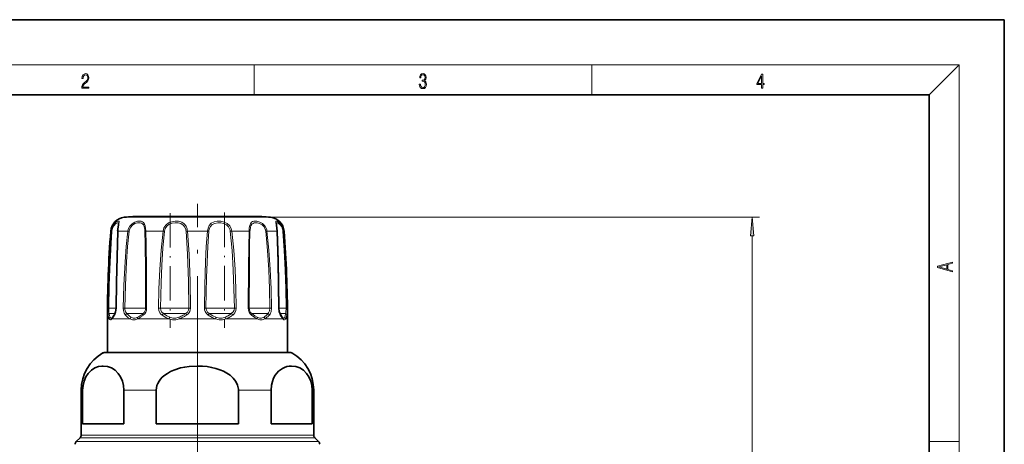
# Model space of a CAD drawing. Extents: x 0 to 210, y 0 to 297.
# Drawn here: x 79 to 210, y 240 to 297 of the extents above; entities that cross this region are included whole.
import ezdxf

# ---------------------------------------------------------------- set-up
doc = ezdxf.new("R2010")
doc.units = 0
doc.linetypes.add('DASHDOT', pattern=[18.5, 12, -3, 0.5, -3])

msp = doc.modelspace()

# ---------------------------------------------------------------- linework, layer by layer
at = {"color": 7, "lineweight": 35}
for p, q in [((210, 297), (0, 297)), ((210, 0), (210, 297)), ((200, 287), (20, 287)), ((200, 10), (200, 287)), ((94.89, 270.79), (93.83, 270.79)), ((111.04, 270.79), (94.89, 270.79)), ((91.12, 257.37), (91.1, 257.35)), ((113.77, 257.35), (113.76, 257.37)), ((90.44, 252.66), (90.44, 257.16)), ((114.44, 252.66), (114.44, 257.16)), ((89.99, 252.66), (91.51, 252.66)), ((91.51, 252.66), (114.89, 252.66)), ((86.94, 241.67), (86.94, 247.66)), ((87.14, 243.16), (87.14, 247.66)), ((92.62, 243.16), (92.62, 247.66)), ((96.96, 243.16), (96.96, 247.66)), ((107.91, 243.16), (107.91, 247.66)), ((112.26, 243.16), (112.26, 247.66)), ((117.73, 243.16), (117.73, 247.66)), ((117.94, 241.67), (117.94, 247.66)), ((88.83, 243.16), (87.14, 243.16)), ((92.62, 243.16), (88.83, 243.16)), ((107.91, 243.16), (96.96, 243.16)), ((117.73, 243.16), (112.26, 243.16)), ((86.79, 241.32), (86.28, 240.81)), ((118.08, 241.32), (118.59, 240.81))]:
    msp.add_line(p, q, dxfattribs=at)
at = {"color": 7, "lineweight": 13}
for p, q in [((16, 291), (204, 291)), ((110, 291), (110, 287)), ((155, 287), (155, 291)), ((200, 287), (204, 291)), ((204, 6), (204, 291)), ((93.88, 270.69), (92.68, 270.69)), ((112.19, 270.69), (93.88, 270.69)), ((104.43, 270.69), (177.38, 270.69)), ((90.88, 268.85), (90.96, 268.85)), ((91.83, 268.85), (92.3, 268.85)), ((93.17, 268.85), (92.3, 268.85)), ((93.17, 268.85), (93.33, 268.83)), ((95.54, 268.85), (97.86, 268.85)), ((98.05, 268.83), (97.86, 268.85)), ((101.1, 268.85), (103.77, 268.85)), ((107.02, 268.85), (106.82, 268.83)), ((107.02, 268.85), (109.33, 268.85)), ((111.71, 268.85), (111.55, 268.83)), ((111.71, 268.85), (113.04, 268.85)), ((113.91, 268.85), (113.99, 268.85)), ((176.38, 177.36), (176.38, 268.2)), ((90.48, 258.58), (90.61, 258.58)), ((91.59, 258.58), (90.61, 258.58)), ((91.62, 258.58), (91.59, 258.58)), ((92.54, 258.58), (92.77, 258.58)), ((95.42, 258.58), (92.77, 258.58)), ((95.42, 258.58), (95.53, 258.58)), ((95.66, 258.58), (95.53, 258.58)), ((97.52, 258.58), (97.26, 258.58)), ((100.88, 258.58), (97.52, 258.58)), ((100.88, 258.58), (101.29, 258.58)), ((101.29, 258.58), (101.51, 258.58)), ((103.36, 258.58), (103.58, 258.58)), ((106.77, 258.58), (103.58, 258.58)), ((106.77, 258.58), (107.36, 258.58)), ((107.62, 258.58), (107.36, 258.58)), ((109.22, 258.58), (109.35, 258.58)), ((111.49, 258.58), (109.35, 258.58)), ((111.49, 258.58), (112.11, 258.58)), ((112.33, 258.58), (112.11, 258.58)), ((113.25, 258.58), (113.28, 258.58)), ((113.79, 258.58), (113.28, 258.58)), ((113.79, 258.58), (114.27, 258.58)), ((114.39, 258.58), (114.27, 258.58)), ((91.45, 257.87), (90.68, 257.87)), ((95.14, 257.87), (93.05, 257.87)), ((95.14, 257.87), (95.2, 257.87)), ((100.68, 257.87), (97.93, 257.87)), ((100.68, 257.87), (100.86, 257.87)), ((106.7, 257.87), (104.01, 257.87)), ((106.7, 257.87), (106.95, 257.87)), ((111.57, 257.87), (109.68, 257.87)), ((111.57, 257.87), (111.83, 257.87)), ((114, 257.87), (113.43, 257.87)), ((113.82, 257.16), (113.48, 257.66)), ((114, 257.87), (114.19, 257.87)), ((90.68, 257.16), (90.44, 257.16)), ((91.91, 257.16), (91.05, 257.16)), ((93.46, 257.16), (91.91, 257.16)), ((98.64, 257.16), (94.47, 257.16)), ((104.84, 257.16), (100.03, 257.16)), ((110.4, 257.16), (106.23, 257.16)), ((113.82, 257.16), (111.41, 257.16)), ((114.44, 257.16), (114.19, 257.16)), ((91.38, 252.63), (89.84, 252.63)), ((115.03, 252.63), (91.38, 252.63)), ((87.14, 247.66), (86.94, 247.66)), ((96.96, 247.66), (92.62, 247.66)), ((112.26, 247.66), (107.91, 247.66)), ((117.94, 247.66), (117.73, 247.66)), ((88.83, 241.67), (86.94, 241.67)), ((117.94, 241.67), (88.83, 241.67)), ((88.26, 240.81), (86.28, 240.81)), ((88.71, 241.32), (86.79, 241.32)), ((118.59, 240.81), (88.26, 240.81)), ((118.08, 241.32), (88.71, 241.32)), ((200, 240.83), (204, 240.83))]:
    msp.add_line(p, q, dxfattribs=at)
at = {"color": 7, "linetype": 'DASHDOT', "lineweight": 13}
msp.add_line((102.44, 250.86), (102.44, 272.49), dxfattribs=at)
at = {"color": 7, "linetype": 'DASHDOT', "lineweight": 13, "ltscale": 0.381927}
msp.add_line((98.81, 271.25), (98.81, 255.98), dxfattribs=at)
at = {"color": 7, "linetype": 'DASHDOT', "lineweight": 13, "ltscale": 0.383579}
msp.add_line((106.06, 271.32), (106.06, 255.97), dxfattribs=at)
at = {"color": 150, "lineweight": 13}
msp.add_line((102.44, 250.86), (102.44, 159.8), dxfattribs=at)
at = {"color": 7, "lineweight": 13}
for points in [[(87.02, 287.87), (87.96, 287.87), (87.96, 288.03), (87.15, 288.03), (87.18, 288.17), (87.24, 288.29), (87.34, 288.41), (87.47, 288.52), (87.68, 288.68), (87.85, 288.86), (87.94, 289.04), (87.97, 289.26), (87.94, 289.49), (87.85, 289.67), (87.71, 289.78), (87.53, 289.82), (87.33, 289.77), (87.18, 289.65), (87.09, 289.45), (87.05, 289.17), (87.19, 289.17), (87.21, 289.38), (87.28, 289.53), (87.38, 289.62), (87.52, 289.66), (87.65, 289.63), (87.75, 289.55), (87.81, 289.42), (87.83, 289.25), (87.81, 289.09), (87.74, 288.95), (87.59, 288.8), (87.38, 288.63), (87.22, 288.48), (87.1, 288.31), (87.04, 288.14), (87.02, 287.93)], [(132.02, 288.43), (132.02, 288.43), (132.05, 288.17), (132.15, 287.98), (132.29, 287.86), (132.49, 287.82), (132.69, 287.86), (132.84, 287.98), (132.93, 288.16), (132.96, 288.4), (132.95, 288.57), (132.9, 288.71), (132.82, 288.82), (132.72, 288.89), (132.87, 289.06), (132.92, 289.32), (132.89, 289.52), (132.81, 289.68), (132.68, 289.78), (132.51, 289.82), (132.33, 289.78), (132.19, 289.67), (132.1, 289.48), (132.07, 289.24), (132.2, 289.24), (132.22, 289.42), (132.28, 289.56), (132.37, 289.64), (132.5, 289.67), (132.62, 289.64), (132.71, 289.57), (132.77, 289.46), (132.79, 289.32), (132.76, 289.15), (132.7, 289.04), (132.59, 288.97), (132.44, 288.94), (132.39, 288.95), (132.39, 288.8), (132.46, 288.81), (132.62, 288.78), (132.73, 288.71), (132.8, 288.58), (132.82, 288.41), (132.8, 288.22), (132.73, 288.08), (132.63, 287.99), (132.49, 287.97), (132.35, 288), (132.25, 288.09), (132.18, 288.23), (132.16, 288.43)], [(177.65, 287.87), (177.79, 287.87), (177.79, 288.36), (177.98, 288.36), (177.98, 288.5), (177.79, 288.5), (177.79, 289.76), (177.64, 289.76), (177.03, 288.5), (177.03, 288.36), (177.65, 288.36)], [(177.65, 288.5), (177.15, 288.5), (177.65, 289.53)], [(176.6, 268.2), (176.38, 270.69), (176.16, 268.2)], [(203.09, 263.42), (203.09, 263.57), (202.48, 263.74), (202.48, 264.41), (203.09, 264.58), (203.09, 264.73), (201.09, 264.16), (201.09, 263.99)], [(202.32, 263.78), (201.29, 264.07), (202.32, 264.37)]]:
    msp.add_lwpolyline(points, close=True, dxfattribs=at)
for points in [[(91.85, 269.14), (91.98, 269.86), (92, 270.09), (91.99, 270.13), (91.95, 270.17), (91.92, 270.18), (91.86, 270.18), (91.71, 270.11), (91.49, 269.95), (91.26, 269.7), (91.06, 269.3), (90.96, 268.85)], [(91.91, 269.81), (91.9, 269.9), (91.88, 269.93), (91.84, 269.96), (91.78, 269.96), (91.68, 269.92), (91.55, 269.84), (91.29, 269.56), (91.13, 269.22), (91.05, 268.83)], [(95.53, 269.14), (95.46, 269.6), (95.4, 269.79), (95.24, 270.01), (95.11, 270.1), (94.94, 270.16), (94.72, 270.18), (94.47, 270.16), (94.1, 270.04), (93.74, 269.83), (93.42, 269.51), (93.22, 269.11), (93.17, 268.85)], [(95.42, 269.08), (95.34, 269.46), (95.28, 269.62), (95.13, 269.81), (94.99, 269.9), (94.82, 269.94), (94.44, 269.94), (94.11, 269.84), (93.8, 269.66), (93.54, 269.39), (93.37, 269.05), (93.33, 268.83)], [(97.86, 268.85), (97.97, 269.28), (98.23, 269.65), (98.59, 269.93), (99.03, 270.1), (99.48, 270.18), (99.93, 270.16), (100.35, 270.04), (100.68, 269.82), (100.93, 269.49), (101.06, 269.14)], [(98.05, 268.83), (98.15, 269.19), (98.37, 269.51), (98.69, 269.75), (99.06, 269.89), (99.46, 269.95), (99.87, 269.94), (100.24, 269.84), (100.54, 269.66), (100.77, 269.38), (100.88, 269.08)], [(106.95, 269.14), (106.74, 269.54), (106.41, 269.85), (106, 270.06), (105.54, 270.16), (105.09, 270.17), (104.66, 270.09), (104.29, 269.91), (104.01, 269.61), (103.85, 269.25), (103.77, 268.85)], [(106.77, 269.08), (106.59, 269.41), (106.3, 269.68), (105.94, 269.85), (105.54, 269.94), (105.14, 269.95), (104.76, 269.88), (104.42, 269.73), (104.17, 269.48), (104.01, 269.16), (103.95, 268.83)], [(111.64, 269.14), (111.43, 269.54), (111.11, 269.85), (110.74, 270.06), (110.35, 270.16), (109.96, 270.17), (109.8, 270.12), (109.66, 270.03), (109.5, 269.83), (109.43, 269.66), (109.35, 269.24), (109.33, 268.85)], [(111.49, 269.08), (111.32, 269.41), (111.05, 269.68), (110.73, 269.85), (110.4, 269.94), (110.2, 269.96), (110.01, 269.94), (109.85, 269.88), (109.71, 269.78), (109.56, 269.56), (109.5, 269.37), (109.45, 268.92), (109.44, 268.83)], [(113.86, 269.14), (113.71, 269.54), (113.48, 269.86), (113.25, 270.06), (113.04, 270.17), (112.95, 270.18), (112.92, 270.17), (112.89, 270.14), (112.87, 270.09), (112.88, 269.98), (112.94, 269.64), (113.02, 269.13), (113.04, 268.85)], [(113.79, 269.08), (113.67, 269.41), (113.49, 269.68), (113.21, 269.92), (113.1, 269.95), (113.06, 269.96), (113, 269.94), (112.98, 269.91), (112.97, 269.88), (112.96, 269.81)], [(90.48, 258.58), (90.54, 261.67), (90.67, 264.75), (90.96, 268.85)], [(90.61, 258.58), (90.67, 261.66), (90.79, 264.74), (91.05, 268.83)], [(91.83, 268.85), (91.69, 263.72), (91.62, 258.58)], [(92.54, 258.58), (92.62, 261.67), (92.79, 264.75), (92.95, 266.8), (93.17, 268.85)], [(92.77, 258.58), (92.84, 261.66), (92.99, 264.74), (93.13, 266.78), (93.33, 268.83)], [(95.43, 268.83), (95.47, 267.12), (95.51, 263.71), (95.53, 258.58)], [(95.54, 268.85), (95.59, 267.14), (95.64, 263.72), (95.66, 258.58)], [(97.86, 268.85), (97.6, 266.29), (97.42, 263.72), (97.31, 261.15), (97.26, 258.58)], [(98.05, 268.83), (97.84, 266.57), (97.69, 264.32), (97.59, 261.97), (97.52, 258.58)], [(101.29, 258.58), (101.24, 262.17), (101.11, 265.76), (100.92, 268.83)], [(101.51, 258.58), (101.45, 262.18), (101.32, 265.78), (101.1, 268.85)], [(103.36, 258.58), (103.41, 261.67), (103.51, 264.75), (103.62, 266.8), (103.77, 268.85)], [(103.58, 258.58), (103.65, 262.68), (103.72, 264.73), (103.81, 266.78), (103.95, 268.83)], [(106.82, 268.83), (107.05, 266.27), (107.21, 263.71), (107.31, 261.15), (107.36, 258.58)], [(107.02, 268.85), (107.28, 266.29), (107.45, 263.72), (107.56, 261.15), (107.62, 258.58)], [(109.22, 258.58), (109.24, 264.06), (109.28, 266.8), (109.33, 268.85)], [(109.35, 258.58), (109.36, 264.04), (109.4, 266.78), (109.44, 268.83)], [(111.55, 268.83), (111.78, 266.27), (111.95, 263.71), (112.05, 261.15), (112.11, 258.58)], [(111.71, 268.85), (111.97, 266.29), (112.15, 263.72), (112.27, 261.15), (112.33, 258.58)], [(113.25, 258.58), (113.16, 264.75), (113.04, 268.85)], [(113.83, 268.83), (114.01, 266.27), (114.14, 263.71), (114.22, 261.15), (114.27, 258.58)], [(113.91, 268.85), (114.11, 266.29), (114.25, 263.72), (114.35, 261.15), (114.39, 258.58)], [(90.53, 257.66), (90.5, 257.92), (90.48, 258.58)], [(90.68, 257.87), (90.64, 258.07), (90.61, 258.58)], [(91.62, 258.58), (91.58, 258.16), (91.47, 257.8), (91.4, 257.66)], [(92.85, 257.66), (92.67, 257.93), (92.57, 258.26), (92.54, 258.58)], [(93.05, 257.87), (92.87, 258.11), (92.78, 258.41), (92.77, 258.58)], [(97.26, 258.58), (97.3, 258.26), (97.44, 257.96), (97.58, 257.8), (97.74, 257.66)], [(97.52, 258.58), (97.56, 258.33), (97.67, 258.11), (97.93, 257.87)], [(100.86, 257.87), (101.1, 258.07), (101.25, 258.33), (101.29, 258.58)], [(100.99, 257.66), (101.24, 257.88), (101.42, 258.16), (101.49, 258.36), (101.51, 258.58)], [(103.89, 257.66), (103.63, 257.88), (103.45, 258.16), (103.38, 258.36), (103.36, 258.58)], [(104.01, 257.87), (103.78, 258.07), (103.63, 258.33), (103.58, 258.58)], [(107.36, 258.58), (107.32, 258.33), (107.2, 258.11), (106.95, 257.87)], [(107.62, 258.58), (107.57, 258.26), (107.43, 257.96), (107.3, 257.8), (107.14, 257.66)], [(112.11, 258.58), (112.06, 258.25), (111.92, 257.98), (111.83, 257.87)], [(112.33, 258.58), (112.28, 258.16), (112.13, 257.8), (112.03, 257.66)], [(113.48, 257.66), (113.33, 258.02), (113.25, 258.58)], [(114.27, 258.58), (114.24, 258.07), (114.19, 257.87)], [(114.39, 258.58), (114.38, 257.92), (114.35, 257.66)], [(90.68, 257.16), (90.6, 257.35), (90.53, 257.66)], [(90.79, 257.38), (90.74, 257.56), (90.68, 257.87)], [(90.79, 257.38), (90.85, 257.29), (90.88, 257.27), (90.92, 257.25), (90.97, 257.26), (91.1, 257.35)], [(93.46, 257.16), (93.18, 257.35), (92.85, 257.66)], [(93.58, 257.38), (93.34, 257.56), (93.05, 257.87)], [(93.58, 257.38), (93.87, 257.27), (94.16, 257.27), (94.49, 257.38)], [(97.74, 257.66), (98.23, 257.35), (98.64, 257.16)], [(97.93, 257.87), (98.38, 257.56), (98.74, 257.38)], [(99.98, 257.38), (99.55, 257.27), (99.16, 257.27), (98.74, 257.38)], [(104.84, 257.16), (104.42, 257.35), (103.89, 257.66)], [(104.9, 257.38), (104.51, 257.56), (104.01, 257.87)], [(104.9, 257.38), (105.32, 257.27), (105.72, 257.27), (106.13, 257.38)], [(110.4, 257.16), (110.07, 257.35), (109.65, 257.66)], [(110.39, 257.38), (110.08, 257.56), (109.68, 257.87)], [(110.39, 257.38), (110.71, 257.27), (111, 257.27), (111.29, 257.38)], [(113.77, 257.35), (113.9, 257.26), (113.95, 257.25), (114, 257.27), (114.03, 257.29), (114.08, 257.38)], [(90.68, 257.16), (90.75, 257.08), (90.85, 257.04), (90.91, 257.05), (91.05, 257.16)], [(93.46, 257.16), (93.79, 257.05), (94.12, 257.05), (94.47, 257.16)], [(100.03, 257.16), (99.55, 257.05), (99.11, 257.05), (98.64, 257.16)], [(104.84, 257.16), (105.32, 257.05), (105.76, 257.05), (106.23, 257.16)], [(110.4, 257.16), (110.76, 257.05), (111.08, 257.05), (111.41, 257.16)], [(113.82, 257.16), (113.97, 257.05), (114.03, 257.04), (114.12, 257.08), (114.19, 257.16)]]:
    msp.add_lwpolyline(points, dxfattribs=at)
at = {"color": 7, "lineweight": 35}
for points in [[(91.82, 269.1), (91.9, 269.68), (91.91, 269.81)], [(113.07, 268.84), (112.98, 269.64), (112.96, 269.8), (112.96, 269.81)], [(91.81, 268.84), (91.63, 262.01), (91.59, 258.58)], [(113.28, 258.58), (113.18, 265), (113.07, 268.84)], [(91.59, 258.58), (91.53, 258.1), (91.41, 257.81)], [(113.46, 257.81), (113.34, 258.13), (113.28, 258.58)], [(113.46, 257.81), (113.71, 257.43), (113.76, 257.37)], [(87.14, 247.66), (87.19, 248.27), (87.32, 248.85), (87.57, 249.43), (87.88, 249.9), (88.3, 250.32), (88.76, 250.62), (89.23, 250.8), (89.71, 250.88)], [(92.62, 247.66), (92.57, 248.27), (92.43, 248.85), (92.19, 249.43), (91.88, 249.9), (91.46, 250.32), (91, 250.62), (90.43, 250.82), (89.86, 250.88), (89.71, 250.88)], [(96.96, 247.66), (96.98, 247.97), (97.05, 248.27), (97.17, 248.57), (97.33, 248.85), (97.53, 249.12), (97.76, 249.38), (98.08, 249.65), (98.44, 249.9), (98.85, 250.13), (99.28, 250.32), (100.2, 250.62), (100.76, 250.74), (101.33, 250.82), (102.48, 250.88), (103.11, 250.86), (103.74, 250.8), (104.32, 250.7), (104.89, 250.56), (105.41, 250.39), (105.91, 250.18), (106.37, 249.94), (106.8, 249.65), (107.22, 249.27), (107.55, 248.84), (107.8, 248.33), (107.91, 247.8), (107.91, 247.66)], [(117.73, 247.66), (117.69, 248.27), (117.55, 248.85), (117.31, 249.43), (116.99, 249.9), (116.57, 250.32), (116.11, 250.62), (115.55, 250.82), (114.97, 250.88), (114.66, 250.86), (114.34, 250.8), (114.05, 250.7), (113.77, 250.56), (113.26, 250.19), (113.03, 249.94), (112.82, 249.65), (112.6, 249.27), (112.44, 248.84), (112.31, 248.33), (112.26, 247.66)]]:
    msp.add_lwpolyline(points, dxfattribs=at)
for centre, radius, start, end in [((92.88, 268.7), 2, 95.5975, 175.6197), ((102.44, 171.16), 100, 94.9365, 95.5975), ((102.44, 171.16), 100, 84.4025, 85.0635), ((112, 268.7), 2, 4.3803, 84.4025), ((96.37, 268.69), 4.57, 174.8176, 178.1711), ((243.44, 257.16), 153, 175.6197, 180), ((-38.56, 257.16), 153, 360, 4.3803), ((89.73, 258.54), 1.81, 319.6905, 328.957), ((85.74, 261.1), 6.56, 327.7545, 329.8648), ((92.64, 247.66), 5.7, 119.3893, 180), ((89.99, 252.36), 0.301, 90.0229, 119.3507), ((114.89, 252.36), 0.301, 60.6493, 89.9771), ((112.24, 247.66), 5.7, 0, 60.6107), ((86.44, 241.67), 0.5, 315, 0), ((118.44, 241.67), 0.5, 180, 225), ((86.64, 240.46), 0.5, 135, 180), ((118.24, 240.46), 0.5, 0, 45)]:
    msp.add_arc(centre, radius, start, end, dxfattribs=at)
at = {"color": 7, "lineweight": 13}
for centre, radius, start, end in [((96.1, 268.69), 4.28, 173.9525, 177.8942), ((91.72, 268.72), 3.71, 1.5986, 5.4591), ((90.01, 268.73), 5.54, 1.2046, 4.2444), ((99.41, 268.71), 1.52, 4.4829, 13.9945), ((99.22, 268.71), 1.89, 4.2352, 13.2517), ((105.65, 268.7), 1.18, 6.2009, 18.6314), ((105.63, 268.7), 1.4, 6.176, 18.5208), ((110.36, 268.7), 1.2, 6.2125, 18.4442), ((110.34, 268.7), 1.38, 6.4234, 18.9685), ((112.21, 268.7), 1.62, 4.5222, 13.4669), ((112.14, 268.7), 1.78, 4.9038, 14.5217), ((91.07, 269.1), 0.277, 246.5889, 264.6806), ((91.83, 268.82), 0.0318, 89.5139, 142.7971), ((95.58, 268.39), 0.459, 94.0873, 108.2718), ((101.33, 266.38), 2.48, 95.2919, 99.3999), ((103.54, 266.38), 2.48, 80.6001, 84.7081), ((109.3, 268.39), 0.459, 71.7282, 85.9127), ((113.04, 268.82), 0.0318, 37.2029, 90.4861), ((113.8, 269.1), 0.277, 275.3194, 293.4111), ((94.62, 258.57), 0.905, 309.2805, 0.4442), ((94.47, 258.58), 1.19, 309.3517, 0.2023), ((110.4, 258.58), 1.19, 179.7977, 230.6483), ((110.25, 258.57), 0.905, 179.5558, 230.7195), ((90.98, 257.14), 0.302, 128.2561, 175.1982), ((89.49, 258.54), 2.08, 318.5487, 328.1703), ((91.31, 257.2), 0.256, 138.298, 187.2467), ((85.52, 261.15), 6.84, 327.1321, 329.2673), ((91.58, 257.72), 0.196, 151.0745, 196.4031), ((93.24, 257.49), 0.431, 116.7547, 156.1824), ((93.86, 257.07), 0.414, 132.4327, 166.9718), ((93.29, 259.68), 2.78, 295.2198, 306.5076), ((93.23, 259.84), 2.76, 296.9876, 307.8181), ((91.48, 262.21), 5.72, 307.1293, 310.5831), ((91.75, 261.87), 5.46, 305.8565, 309.5732), ((98.41, 257.26), 0.784, 128.3278, 149.0661), ((99.45, 256.91), 0.842, 146.5896, 162.6375), ((98.73, 260.53), 3.39, 291.5387, 302.0429), ((101.03, 257.52), 1.06, 187.9558, 199.8093), ((98.81, 260.58), 3.62, 289.6279, 300.1612), ((97.37, 262.81), 6.05, 301.5206, 305.2434), ((97.65, 262.66), 6.01, 299.7223, 303.6539), ((102.36, 258.62), 1.67, 206.4958, 214.8891), ((102.52, 258.62), 1.67, 325.111, 333.5042), ((103.85, 257.52), 1.06, 340.1893, 352.0427), ((105.02, 260.05), 2.89, 292.4865, 304.1696), ((105.43, 256.91), 0.842, 17.3625, 33.4104), ((105.13, 260.17), 3.21, 290.1769, 301.6514), ((103.91, 261.77), 4.95, 303.6443, 307.9274), ((104.21, 261.73), 5.02, 301.228, 305.7142), ((106.46, 257.26), 0.784, 30.9339, 51.6722), ((110.41, 258.81), 1.68, 301.511, 316.6862), ((111.01, 257.07), 0.414, 13.0256, 47.5642), ((110.54, 258.81), 1.86, 297.9032, 312.851), ((109.38, 259.84), 3.14, 315.854, 321.1259), ((109.72, 259.75), 3.11, 312.1843, 317.8362), ((111.63, 257.49), 0.431, 23.8176, 63.2453), ((113.29, 257.72), 0.196, 343.5969, 28.9256), ((113.57, 257.2), 0.256, 352.7519, 41.6952), ((112.92, 257.85), 1.25, 337.9163, 351.2448), ((113.89, 257.14), 0.302, 4.8007, 51.7411), ((110.81, 258.25), 3.4, 349.8706, 353.5527), ((113.19, 257.7), 1.14, 331.6245, 346.7518), ((111.63, 258.14), 2.76, 345.3499, 349.9567)]:
    msp.add_arc(centre, radius, start, end, dxfattribs=at)
for centre, major_axis, ratio, start_param, end_param in [((90.82, 257.66), (0.295, 0.052), 0.823647, 1.909888, 2.926585), ((94.67, 257.16), (0.126, -0.272), 0.627157, 3.585257, 4.430481), ((95.4, 257.66), (0.193, -0.23), 0.497188, 3.29572, 4.312417), ((109.47, 257.66), (-0.193, -0.23), 0.497188, 1.970768, 2.987466), ((110.2, 257.16), (-0.126, -0.272), 0.627137, 1.852752, 2.698002), ((114.05, 257.66), (0.295, -0.052), 0.823647, 0.215007, 1.231705)]:
    msp.add_ellipse(centre, major_axis=major_axis, ratio=ratio, start_param=start_param, end_param=end_param, dxfattribs=at)
msp.add_solid([(176.6, 268.2), (176.38, 270.69), (176.6, 268.2), (176.16, 268.2)], dxfattribs=at)

doc.saveas('drawing.dxf')
